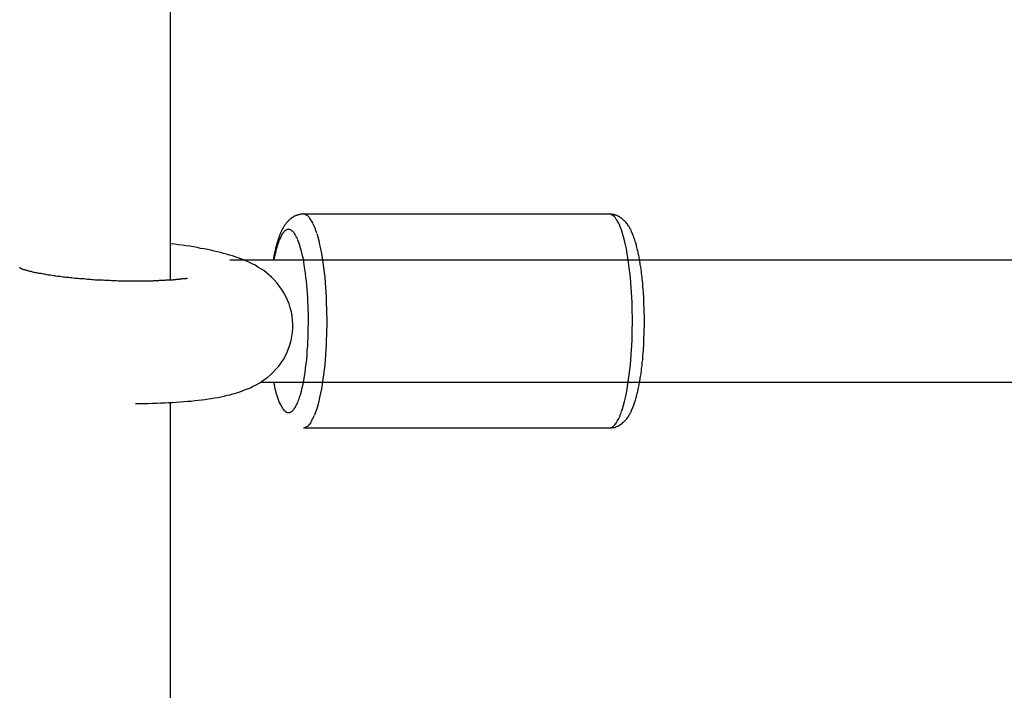
# Model space of a CAD drawing. Units: inches. Extents: x 262.3 to 332.4, y 167.1 to 239.6.
# Drawn here: x 278.1 to 279.4, y 200.9 to 201.8 of the extents above; entities that cross this region are included whole.
import ezdxf

# ---------------------------------------------------------------- set-up
doc = ezdxf.new("R2010")
doc.units = ezdxf.units.IN
doc.header["$MEASUREMENT"] = 0
doc.layers.add('Ebene 1', color=7, linetype='Continuous')

msp = doc.modelspace()

# ---------------------------------------------------------------- linework, layer by layer
at = {"layer": 'Ebene 1', "color": 179, "lineweight": 25, "true_color": 0x1a171b}
for points in [[(278.3181, 201.4399), (278.3181, 202.3301)], [(278.492, 201.5264), (278.4912, 201.526), (278.4903, 201.526), (278.4895, 201.526), (278.4886, 201.526), (278.4877, 201.5257), (278.4869, 201.5257), (278.486, 201.5253), (278.4852, 201.5253), (278.4845, 201.525), (278.4836, 201.5247), (278.4829, 201.5243), (278.4821, 201.5243), (278.4814, 201.524), (278.4807, 201.5236), (278.48, 201.5233), (278.4793, 201.5229), (278.4786, 201.5226), (278.4779, 201.5219), (278.4772, 201.5215), (278.4765, 201.5212), (278.4759, 201.5205), (278.4753, 201.5202), (278.4748, 201.5198), (278.4741, 201.5191), (278.4736, 201.5188), (278.4731, 201.5184), (278.4726, 201.5178), (278.4721, 201.5171), (278.4717, 201.5167), (278.4712, 201.5164), (278.4707, 201.5157), (278.4702, 201.5153), (278.4697, 201.5147), (278.4693, 201.5143), (278.469, 201.5136), (278.4686, 201.5129), (278.4681, 201.5126), (278.4676, 201.5119), (278.4672, 201.5112), (278.4669, 201.5109), (278.4666, 201.5102), (278.4662, 201.5095), (278.4659, 201.5091), (278.4655, 201.5085), (278.4652, 201.5078), (278.4648, 201.5071), (278.4645, 201.5067), (278.4643, 201.506), (278.4638, 201.5054), (278.4636, 201.5047), (278.4633, 201.5043), (278.4629, 201.5036), (278.4628, 201.5029), (278.4624, 201.5023), (278.4621, 201.5016), (278.4619, 201.5009), (278.4616, 201.5002), (278.4612, 201.4995), (278.461, 201.4988), (278.4607, 201.4981), (278.4604, 201.4974), (278.4602, 201.4967), (278.46, 201.4961), (278.4597, 201.4954), (278.4595, 201.4947), (278.4591, 201.494), (278.459, 201.4933), (278.4588, 201.4926), (278.4585, 201.4919), (278.4583, 201.4909), (278.4581, 201.4902), (278.4578, 201.4895), (278.4576, 201.4888), (278.4572, 201.4881), (278.4571, 201.4871), (278.4569, 201.4864), (278.4566, 201.4857), (278.4564, 201.4847), (278.4562, 201.484), (278.4559, 201.4833), (278.4557, 201.4823), (278.4555, 201.4816), (278.4554, 201.4806), (278.4552, 201.4799), (278.4548, 201.4788), (278.4548, 201.4781), (278.4545, 201.4771), (278.4543, 201.4764), (278.4541, 201.4754), (278.454, 201.4744), (278.4538, 201.4737), (278.4535, 201.4726), (278.4533, 201.4719), (278.4531, 201.4709), (278.4531, 201.4699), (278.4528, 201.4688), (278.4526, 201.4682), (278.4524, 201.4661)], [(278.492, 201.5264), (278.4936, 201.526)], [(278.8924, 201.526), (278.492, 201.526)], [(278.9384, 201.3862), (278.9384, 201.3882), (278.9384, 201.3903), (278.9384, 201.3924), (278.9384, 201.3944), (278.9382, 201.3965), (278.9382, 201.3986), (278.9382, 201.4006), (278.9382, 201.4027), (278.938, 201.4048), (278.9378, 201.4068), (278.9378, 201.4089), (278.9378, 201.411), (278.9378, 201.413), (278.9377, 201.4151), (278.9375, 201.4172), (278.9375, 201.4189), (278.9372, 201.421), (278.9372, 201.423), (278.937, 201.4251), (278.9368, 201.4272), (278.9368, 201.4289), (278.9365, 201.4309), (278.9363, 201.433), (278.9361, 201.4347), (278.9361, 201.4368), (278.9358, 201.4385), (278.9356, 201.4406), (278.9354, 201.4423), (278.9353, 201.4444), (278.9351, 201.4461), (278.9347, 201.4478), (278.9346, 201.4499), (278.9344, 201.4516), (278.9341, 201.4533), (278.9339, 201.4551), (278.9337, 201.4568), (278.9334, 201.4585), (278.933, 201.4606), (278.9327, 201.4619), (278.9325, 201.464), (278.9323, 201.4654), (278.9318, 201.4671), (278.9316, 201.4688), (278.9313, 201.4702), (278.931, 201.4719), (278.9306, 201.4733), (278.9303, 201.475), (278.9301, 201.4764), (278.9296, 201.4781), (278.9294, 201.4795), (278.9289, 201.4809), (278.9285, 201.4823), (278.9282, 201.484), (278.9278, 201.4854), (278.9275, 201.4868), (278.9272, 201.4881), (278.9268, 201.4895), (278.9263, 201.4905), (278.9258, 201.4919), (278.9254, 201.4933), (278.9251, 201.4947), (278.9246, 201.4957), (278.9241, 201.4971), (278.9237, 201.4981), (278.9232, 201.4992), (278.9227, 201.5005), (278.9223, 201.5016), (278.9216, 201.5026), (278.9213, 201.5036), (278.9208, 201.505), (278.9201, 201.506), (278.9196, 201.5071), (278.9191, 201.5081), (278.9185, 201.5091), (278.9179, 201.5102), (278.9172, 201.5109), (278.9167, 201.5119), (278.916, 201.5129), (278.9153, 201.514), (278.9144, 201.515), (278.9137, 201.5157), (278.913, 201.5167), (278.912, 201.5174), (278.9111, 201.5184), (278.9103, 201.5191), (278.9092, 201.5202), (278.9082, 201.5209), (278.9072, 201.5215), (278.906, 201.5222), (278.9048, 201.5229), (278.9036, 201.5236), (278.9022, 201.5243), (278.901, 201.5247), (278.8996, 201.525), (278.8982, 201.5257), (278.8968, 201.5257), (278.8953, 201.526), (278.8937, 201.526), (278.8924, 201.5264)], [(278.902, 201.5188), (278.9006, 201.5212)], [(278.5093, 201.5009), (278.5106, 201.4964), (278.512, 201.4916), (278.5132, 201.4861), (278.5143, 201.4806), (278.5155, 201.4747), (278.5165, 201.4688), (278.5174, 201.4626), (278.5182, 201.4561), (278.5191, 201.4499), (278.5198, 201.4433), (278.5203, 201.4368), (278.5208, 201.4303), (278.5213, 201.4237), (278.5215, 201.4179), (278.5218, 201.411), (278.5222, 201.3999), (278.5224, 201.3862)], [(278.9227, 201.3862), (278.9227, 201.392), (278.9225, 201.3982), (278.9223, 201.4044), (278.9223, 201.411), (278.922, 201.4172), (278.9215, 201.4237), (278.9211, 201.4303), (278.9206, 201.4368), (278.9201, 201.4433), (278.9192, 201.4499), (278.9185, 201.4561), (278.9177, 201.4626), (278.9168, 201.4688), (278.9158, 201.4747), (278.9148, 201.4806), (278.9136, 201.4861), (278.9123, 201.4916), (278.911, 201.4964), (278.9096, 201.5009), (278.9082, 201.5054), (278.9068, 201.5095)], [(278.2722, 201.2783), (278.2778, 201.2783), (278.2833, 201.2783), (278.2888, 201.2783), (278.2943, 201.2787), (278.2996, 201.2787), (278.305, 201.279), (278.3101, 201.279), (278.3155, 201.2794), (278.3205, 201.2797), (278.3255, 201.28), (278.3305, 201.2804), (278.3355, 201.2807), (278.3403, 201.2811), (278.3451, 201.2814), (278.3498, 201.2821), (278.3542, 201.2825), (278.3589, 201.2831), (278.3632, 201.2835), (278.3675, 201.2842), (278.3718, 201.2849), (278.3759, 201.2856), (278.3801, 201.2862), (278.3842, 201.2869), (278.3882, 201.288), (278.392, 201.289), (278.3959, 201.2897), (278.3997, 201.2907), (278.4035, 201.2918), (278.4073, 201.2931), (278.4111, 201.2942), (278.4149, 201.2959), (278.4187, 201.2973), (278.4225, 201.2987), (278.4262, 201.3007), (278.4302, 201.3028), (278.434, 201.3049), (278.4378, 201.3073), (278.4416, 201.31), (278.4455, 201.3128), (278.4493, 201.3162), (278.4528, 201.3197), (278.4564, 201.3235), (278.4597, 201.3272), (278.4628, 201.3314), (278.4657, 201.3359), (278.4683, 201.3407), (278.4705, 201.3455), (278.4726, 201.3503), (278.4743, 201.3552), (278.4757, 201.3607), (278.4769, 201.3658), (278.4776, 201.3713), (278.4781, 201.3765), (278.4781, 201.382), (278.4777, 201.3875), (278.4772, 201.3927), (278.4762, 201.3982), (278.4748, 201.4034), (278.4733, 201.4086), (278.4712, 201.4134), (278.469, 201.4182), (278.4664, 201.423), (278.4636, 201.4275), (278.4607, 201.4316), (278.4574, 201.4358), (278.4541, 201.4396), (278.4507, 201.443), (278.4471, 201.4464), (278.4435, 201.4492), (278.44, 201.4523), (278.4362, 201.4547), (278.4324, 201.4568), (278.4288, 201.4592), (278.425, 201.4609), (278.4214, 201.4626), (278.4176, 201.4647), (278.4138, 201.4661), (278.4102, 201.4675), (278.4066, 201.4688), (278.4028, 201.4702), (278.399, 201.4716), (278.3952, 201.4726), (278.3913, 201.4737), (278.3873, 201.4747), (278.3834, 201.4757), (278.3792, 201.4768), (278.3751, 201.4778), (278.3708, 201.4788), (278.3665, 201.4799), (278.362, 201.4806), (278.3573, 201.4812), (278.3527, 201.4823), (278.348, 201.4833), (278.3434, 201.484), (278.3384, 201.4847), (278.3334, 201.4854), (278.3284, 201.4861), (278.3234, 201.4868), (278.3181, 201.4874)], [(278.4593, 201.4895), (278.4583, 201.4868), (278.4576, 201.4847), (278.4566, 201.4809)], [(278.4984, 201.3862), (278.4984, 201.391), (278.4984, 201.3961), (278.4982, 201.4013), (278.4981, 201.4065), (278.4979, 201.4117), (278.4976, 201.4168), (278.4974, 201.4223), (278.4969, 201.4275), (278.4965, 201.433), (278.496, 201.4385), (278.4951, 201.4437), (278.4946, 201.4489), (278.4939, 201.454), (278.4931, 201.4592), (278.4924, 201.464), (278.4914, 201.4688), (278.4903, 201.4733), (278.4893, 201.4775), (278.4883, 201.4816), (278.4872, 201.4854), (278.4858, 201.4888), (278.4848, 201.4919)], [(278.455, 201.4747), (278.4531, 201.4661)], [(278.3958, 201.4661), (281.5585, 201.4661)], [(278.2722, 201.4382), (278.2702, 201.4382), (278.2681, 201.4382), (278.266, 201.4385), (278.264, 201.4385), (278.2619, 201.4385), (278.2597, 201.4385), (278.2576, 201.4385), (278.2555, 201.4385), (278.2533, 201.4385), (278.2512, 201.4385), (278.2492, 201.4385), (278.2471, 201.4389), (278.2449, 201.4389), (278.2428, 201.4389), (278.2406, 201.4389), (278.2385, 201.4392), (278.2364, 201.4392), (278.2342, 201.4392), (278.2319, 201.4392), (278.2299, 201.4396), (278.2278, 201.4396), (278.2257, 201.4396), (278.2235, 201.4399), (278.2214, 201.4399), (278.2194, 201.4399), (278.2173, 201.4402), (278.2151, 201.4402), (278.213, 201.4406), (278.2109, 201.4406), (278.2089, 201.4406), (278.2068, 201.4409), (278.2047, 201.4413), (278.2027, 201.4413), (278.2006, 201.4413), (278.1987, 201.4416), (278.1966, 201.442), (278.1947, 201.442), (278.1927, 201.442), (278.1906, 201.4423), (278.1887, 201.4427), (278.1866, 201.4427), (278.1847, 201.443), (278.1828, 201.443), (278.181, 201.4433), (278.1791, 201.4437), (278.1772, 201.4437), (278.1753, 201.444), (278.1734, 201.4444), (278.1717, 201.4444), (278.1699, 201.4447), (278.168, 201.4451), (278.1663, 201.4454), (278.1646, 201.4454), (278.1629, 201.4458), (278.161, 201.4461), (278.1594, 201.4464), (278.1577, 201.4464), (278.1561, 201.4468), (278.1546, 201.4471), (278.1529, 201.4475), (278.1515, 201.4475), (278.1498, 201.4478), (278.1484, 201.4482), (278.1468, 201.4482), (278.1455, 201.4485), (278.1441, 201.4489), (278.1427, 201.4492), (278.1413, 201.4495), (278.14, 201.4499), (278.1389, 201.4499), (278.1375, 201.4502), (278.1363, 201.4506), (278.1353, 201.4509), (278.1341, 201.4509), (278.1331, 201.4513), (278.132, 201.4516), (278.131, 201.452), (278.1301, 201.4523), (278.1293, 201.4523), (278.1284, 201.4526), (278.1276, 201.453), (278.1269, 201.453), (278.1262, 201.4533), (278.1257, 201.4533), (278.125, 201.4537), (278.1245, 201.4537), (278.1239, 201.454), (278.1234, 201.4544), (278.1231, 201.4544), (278.1227, 201.4547), (278.1222, 201.4547), (278.122, 201.4551), (278.1217, 201.4551), (278.1214, 201.4554), (278.1212, 201.4557), (278.1208, 201.4557), (278.1207, 201.4561), (278.1205, 201.4561), (278.1205, 201.4564)], [(278.3403, 201.442), (278.3398, 201.442), (278.3393, 201.442), (278.3387, 201.442), (278.3382, 201.4416), (278.3377, 201.4416), (278.3372, 201.4416), (278.3367, 201.4416), (278.3362, 201.4416), (278.3356, 201.4413), (278.3349, 201.4413), (278.3344, 201.4413), (278.3339, 201.4413), (278.3332, 201.4413), (278.3327, 201.4413), (278.3322, 201.4409), (278.3315, 201.4409), (278.331, 201.4409), (278.3303, 201.4409), (278.3298, 201.4409), (278.3291, 201.4406), (278.3286, 201.4406), (278.3281, 201.4406), (278.3274, 201.4406), (278.3267, 201.4406), (278.3262, 201.4406), (278.3255, 201.4406), (278.325, 201.4402), (278.3243, 201.4402), (278.3236, 201.4402), (278.3231, 201.4402), (278.3224, 201.4402), (278.3217, 201.4402), (278.3212, 201.4399), (278.3205, 201.4399), (278.3198, 201.4399), (278.3191, 201.4399), (278.3184, 201.4399), (278.3177, 201.4399), (278.3172, 201.4399), (278.3163, 201.4399), (278.3157, 201.4399), (278.315, 201.4396), (278.3145, 201.4396), (278.3138, 201.4396), (278.3131, 201.4396), (278.3124, 201.4396), (278.3117, 201.4396), (278.311, 201.4392), (278.3101, 201.4392), (278.3095, 201.4392), (278.3088, 201.4392), (278.3081, 201.4392), (278.3074, 201.4392), (278.3067, 201.4392), (278.306, 201.4392), (278.3053, 201.4392), (278.3046, 201.4392), (278.3039, 201.4392), (278.3031, 201.4392), (278.3024, 201.4389), (278.3017, 201.4389), (278.3008, 201.4389), (278.3002, 201.4389), (278.2995, 201.4389), (278.2986, 201.4389), (278.2979, 201.4389), (278.2972, 201.4389), (278.2964, 201.4389), (278.2957, 201.4389), (278.295, 201.4385), (278.2941, 201.4385), (278.2934, 201.4385), (278.2926, 201.4385), (278.2919, 201.4385), (278.2912, 201.4385), (278.2903, 201.4385), (278.2896, 201.4385), (278.2888, 201.4385), (278.2881, 201.4385), (278.2872, 201.4385), (278.2865, 201.4385), (278.2857, 201.4385), (278.285, 201.4385), (278.2841, 201.4385), (278.2833, 201.4385), (278.2826, 201.4385), (278.2819, 201.4385), (278.281, 201.4385), (278.2802, 201.4385), (278.2795, 201.4385), (278.2786, 201.4385), (278.2778, 201.4385), (278.2771, 201.4385), (278.2762, 201.4382), (278.2755, 201.4382), (278.2747, 201.4382), (278.274, 201.4382), (278.2731, 201.4382), (278.2722, 201.4382)], [(278.4881, 201.2897), (278.4893, 201.2942), (278.4903, 201.2987), (278.4914, 201.3035), (278.4924, 201.3083), (278.4933, 201.3138), (278.4941, 201.319), (278.4948, 201.3245), (278.4955, 201.33), (278.4962, 201.3359), (278.4967, 201.3414), (278.497, 201.3476), (278.4976, 201.3531), (278.4977, 201.3583), (278.4981, 201.3645), (278.4982, 201.3738), (278.4984, 201.3862)], [(278.5224, 201.3862), (278.5224, 201.38), (278.5222, 201.3741), (278.5222, 201.3676), (278.5218, 201.3614), (278.5215, 201.3552), (278.5213, 201.3486), (278.5208, 201.3421), (278.5203, 201.3355), (278.5198, 201.329), (278.5191, 201.3224), (278.5182, 201.3159), (278.5174, 201.3097), (278.5165, 201.3035), (278.5155, 201.2976), (278.5143, 201.2918), (278.5132, 201.2862), (278.512, 201.2807), (278.5106, 201.2759), (278.5093, 201.2711), (278.5079, 201.267), (278.5065, 201.2628)], [(278.8924, 201.2463), (278.8937, 201.2463), (278.8953, 201.2463), (278.8967, 201.2466), (278.8982, 201.2466), (278.8996, 201.247), (278.901, 201.2477), (278.9022, 201.248), (278.9036, 201.2487), (278.9048, 201.2494), (278.906, 201.2501), (278.9072, 201.2508), (278.9082, 201.2515), (278.9092, 201.2521), (278.9103, 201.2532), (278.9111, 201.2539), (278.912, 201.2546), (278.9129, 201.2556), (278.9137, 201.2566), (278.9144, 201.2573), (278.9153, 201.2583), (278.916, 201.2594), (278.9167, 201.2601), (278.9172, 201.2611), (278.9179, 201.2621), (278.9184, 201.2632), (278.9191, 201.2642), (278.9196, 201.2652), (278.9201, 201.2663), (278.9208, 201.2673), (278.9213, 201.2683), (278.9216, 201.2697), (278.9223, 201.2707), (278.9227, 201.2718), (278.9232, 201.2728), (278.9237, 201.2742), (278.9241, 201.2752), (278.9246, 201.2766), (278.9251, 201.2776), (278.9254, 201.279), (278.9258, 201.2804), (278.9263, 201.2814), (278.9268, 201.2828), (278.9272, 201.2842), (278.9275, 201.2856), (278.9278, 201.2869), (278.9282, 201.2883), (278.9285, 201.2897), (278.9289, 201.2911), (278.9294, 201.2928), (278.9296, 201.2942), (278.9301, 201.2959), (278.9303, 201.2973), (278.9306, 201.2987), (278.931, 201.3004), (278.9313, 201.3021), (278.9316, 201.3035), (278.9318, 201.3052), (278.9322, 201.3069), (278.9325, 201.3086), (278.9327, 201.31), (278.933, 201.3117), (278.9334, 201.3135), (278.9335, 201.3152), (278.9339, 201.3169), (278.9341, 201.319), (278.9344, 201.3207), (278.9346, 201.3224), (278.9347, 201.3241), (278.9351, 201.3262), (278.9353, 201.3279), (278.9354, 201.3297), (278.9356, 201.3317), (278.9358, 201.3338), (278.9361, 201.3355), (278.9361, 201.3376), (278.9363, 201.3393), (278.9365, 201.3414), (278.9368, 201.3431), (278.9368, 201.3452), (278.937, 201.3472), (278.9372, 201.349), (278.9372, 201.351), (278.9375, 201.3531), (278.9375, 201.3552), (278.9377, 201.3572), (278.9378, 201.3593), (278.9378, 201.3614), (278.9378, 201.3634), (278.9378, 201.3655), (278.938, 201.3676), (278.9382, 201.3696), (278.9382, 201.3717), (278.9382, 201.3738), (278.9382, 201.3758), (278.9384, 201.3779), (278.9384, 201.38), (278.9384, 201.382), (278.9384, 201.3841), (278.9384, 201.3862)], [(278.9096, 201.2711), (278.911, 201.2759), (278.9123, 201.2807), (278.9136, 201.2862), (278.9148, 201.2918), (278.9158, 201.2976), (278.9168, 201.3035), (278.9177, 201.3097), (278.9185, 201.3159), (278.9192, 201.3224), (278.9201, 201.329), (278.9206, 201.3355), (278.9211, 201.3421), (278.9215, 201.3486), (278.922, 201.3541), (278.9223, 201.3614), (278.9223, 201.3724), (278.9227, 201.3862)], [(278.4361, 201.3062), (281.5585, 201.3062)], [(278.4531, 201.3062), (278.4533, 201.3042)], [(278.4541, 201.2997), (278.4547, 201.2973), (278.4554, 201.2949), (278.456, 201.2925), (278.4569, 201.29), (278.4576, 201.2873), (278.4586, 201.2849), (278.4595, 201.2821), (278.4604, 201.2797), (278.4616, 201.2773)], [(278.3181, 200.2637), (278.3181, 201.2794)], [(278.492, 201.2463), (278.8924, 201.2463)], [(278.5017, 201.2535), (278.5003, 201.2511)], [(278.8924, 201.2463), (278.8939, 201.2463)]]:
    msp.add_lwpolyline(points, dxfattribs=at)
for points in [[(278.4951, 201.5253), (278.4948, 201.5257), (278.4941, 201.526), (278.4936, 201.526)], [(278.4951, 201.5253), (278.4948, 201.5257), (278.4941, 201.526), (278.4936, 201.526)], [(278.896, 201.5247), (278.8948, 201.5253), (278.8936, 201.526), (278.8924, 201.5264)], [(278.896, 201.5247), (278.8948, 201.5253), (278.8936, 201.526), (278.8924, 201.5264)], [(278.4969, 201.5243), (278.4965, 201.5247), (278.4957, 201.525), (278.4951, 201.5253)], [(278.4969, 201.5243), (278.4965, 201.5247), (278.4957, 201.525), (278.4951, 201.5253)], [(278.4984, 201.5229), (278.4981, 201.5236), (278.4974, 201.524), (278.4969, 201.5243)], [(278.4984, 201.5229), (278.4981, 201.5236), (278.4974, 201.524), (278.4969, 201.5243)], [(278.5001, 201.5212), (278.4996, 201.5219), (278.4991, 201.5226), (278.4984, 201.5229)], [(278.5001, 201.5212), (278.4996, 201.5219), (278.4991, 201.5226), (278.4984, 201.5229)], [(278.5017, 201.5188), (278.5013, 201.5195), (278.5005, 201.5205), (278.5, 201.5212)], [(278.5017, 201.5188), (278.5013, 201.5195), (278.5005, 201.5205), (278.5, 201.5212)], [(278.5034, 201.516), (278.5029, 201.5171), (278.5022, 201.5181), (278.5017, 201.5188)], [(278.5034, 201.516), (278.5029, 201.5171), (278.5022, 201.5181), (278.5017, 201.5188)], [(278.5048, 201.5129), (278.5044, 201.514), (278.5038, 201.5153), (278.5034, 201.516)], [(278.5048, 201.5129), (278.5044, 201.514), (278.5038, 201.5153), (278.5034, 201.516)], [(278.5063, 201.5095), (278.506, 201.5105), (278.5053, 201.5119), (278.5048, 201.5129)], [(278.5063, 201.5095), (278.506, 201.5105), (278.5053, 201.5119), (278.5048, 201.5129)], [(278.8987, 201.5229), (278.8979, 201.5236), (278.8968, 201.5243), (278.896, 201.5247)], [(278.8987, 201.5229), (278.8979, 201.5236), (278.8968, 201.5243), (278.896, 201.5247)], [(278.9006, 201.5212), (278.9001, 201.5219), (278.8993, 201.5226), (278.8989, 201.5229)], [(278.9006, 201.5212), (278.9001, 201.5219), (278.8993, 201.5226), (278.8989, 201.5229)], [(278.9036, 201.516), (278.903, 201.5171), (278.9025, 201.5181), (278.9022, 201.5188)], [(278.9036, 201.516), (278.903, 201.5171), (278.9025, 201.5181), (278.9022, 201.5188)], [(278.9051, 201.5129), (278.9048, 201.514), (278.9041, 201.5153), (278.9036, 201.516)], [(278.9051, 201.5129), (278.9048, 201.514), (278.9041, 201.5153), (278.9036, 201.516)], [(278.9068, 201.5091), (278.9063, 201.5098), (278.9056, 201.5122), (278.9053, 201.5133)], [(278.9068, 201.5091), (278.9063, 201.5098), (278.9056, 201.5122), (278.9053, 201.5133)], [(278.4643, 201.5002), (278.4641, 201.4995), (278.4635, 201.4988), (278.4635, 201.4988)], [(278.4643, 201.5002), (278.4641, 201.4995), (278.4635, 201.4988), (278.4635, 201.4988)], [(278.4655, 201.5019), (278.465, 201.5012), (278.4645, 201.5005), (278.4643, 201.5002)], [(278.4655, 201.5019), (278.465, 201.5012), (278.4645, 201.5005), (278.4643, 201.5002)], [(278.4666, 201.5033), (278.4664, 201.5026), (278.4659, 201.5023), (278.4655, 201.5019)], [(278.4666, 201.5033), (278.4664, 201.5026), (278.4659, 201.5023), (278.4655, 201.5019)], [(278.4678, 201.5043), (278.4672, 201.504), (278.4669, 201.5036), (278.4666, 201.5033)], [(278.4678, 201.5043), (278.4672, 201.504), (278.4669, 201.5036), (278.4666, 201.5033)], [(278.469, 201.505), (278.4686, 201.505), (278.4683, 201.5047), (278.4679, 201.5043)], [(278.469, 201.505), (278.4686, 201.505), (278.4683, 201.5047), (278.4679, 201.5043)], [(278.4703, 201.5057), (278.47, 201.5057), (278.4695, 201.5054), (278.469, 201.505)], [(278.4703, 201.5057), (278.47, 201.5057), (278.4695, 201.5054), (278.469, 201.505)], [(278.4717, 201.506), (278.4712, 201.506), (278.4707, 201.506), (278.4703, 201.5057)], [(278.4717, 201.506), (278.4712, 201.506), (278.4707, 201.506), (278.4703, 201.5057)], [(278.4741, 201.506), (278.4738, 201.506), (278.4733, 201.506), (278.4728, 201.506)], [(278.4741, 201.506), (278.4738, 201.506), (278.4733, 201.506), (278.4728, 201.506)], [(278.4755, 201.5054), (278.475, 201.5054), (278.4746, 201.5057), (278.4741, 201.506)], [(278.4755, 201.5054), (278.475, 201.5054), (278.4746, 201.5057), (278.4741, 201.506)], [(278.4769, 201.5043), (278.4765, 201.5047), (278.4759, 201.505), (278.4755, 201.5054)], [(278.4769, 201.5043), (278.4765, 201.5047), (278.4759, 201.505), (278.4755, 201.5054)], [(278.4783, 201.5033), (278.4777, 201.5036), (278.4772, 201.504), (278.4769, 201.5043)], [(278.4783, 201.5033), (278.4777, 201.5036), (278.4772, 201.504), (278.4769, 201.5043)], [(278.4796, 201.5019), (278.4791, 201.5023), (278.4786, 201.5029), (278.4781, 201.5033)], [(278.4796, 201.5019), (278.4791, 201.5023), (278.4786, 201.5029), (278.4781, 201.5033)], [(278.4808, 201.4998), (278.4805, 201.5005), (278.48, 201.5012), (278.4796, 201.5016)], [(278.4808, 201.4998), (278.4805, 201.5005), (278.48, 201.5012), (278.4796, 201.5016)], [(278.4822, 201.4978), (278.4821, 201.4981), (278.4812, 201.4992), (278.4808, 201.4998)], [(278.4822, 201.4978), (278.4821, 201.4981), (278.4812, 201.4992), (278.4808, 201.4998)], [(278.5079, 201.5054), (278.5075, 201.5064), (278.5067, 201.5088), (278.5063, 201.5095)], [(278.5079, 201.5054), (278.5075, 201.5064), (278.5067, 201.5088), (278.5063, 201.5095)], [(278.5094, 201.5012), (278.5094, 201.5019), (278.5081, 201.505), (278.5077, 201.5057)], [(278.5094, 201.5012), (278.5094, 201.5019), (278.5081, 201.505), (278.5077, 201.5057)], [(278.4602, 201.4919), (278.4598, 201.4916), (278.4591, 201.4899), (278.4591, 201.4895)], [(278.4602, 201.4919), (278.4598, 201.4916), (278.4591, 201.4899), (278.4591, 201.4895)], [(278.461, 201.4943), (278.4609, 201.4936), (278.4604, 201.4923), (278.4602, 201.4919)], [(278.461, 201.4943), (278.4609, 201.4936), (278.4604, 201.4923), (278.4602, 201.4919)], [(278.4622, 201.4964), (278.4621, 201.4957), (278.4614, 201.4947), (278.4612, 201.494)], [(278.4622, 201.4964), (278.4621, 201.4957), (278.4614, 201.4947), (278.4612, 201.494)], [(278.4633, 201.4981), (278.4629, 201.4978), (278.4624, 201.4967), (278.4621, 201.4964)], [(278.4633, 201.4981), (278.4629, 201.4978), (278.4624, 201.4967), (278.4621, 201.4964)], [(278.4836, 201.495), (278.4833, 201.4957), (278.4824, 201.4967), (278.4821, 201.4974)], [(278.4836, 201.495), (278.4833, 201.4957), (278.4824, 201.4967), (278.4821, 201.4974)], [(278.4848, 201.4923), (278.4845, 201.4926), (278.4838, 201.4943), (278.4836, 201.495)], [(278.4848, 201.4923), (278.4845, 201.4926), (278.4838, 201.4943), (278.4836, 201.495)], [(278.4566, 201.4809), (278.4562, 201.4799), (278.4554, 201.4761), (278.4554, 201.4747)], [(278.4566, 201.4809), (278.4562, 201.4799), (278.4554, 201.4761), (278.4554, 201.4747)], [(278.4533, 201.3042), (278.4533, 201.3038), (278.4538, 201.3024), (278.4538, 201.3021)], [(278.4533, 201.3042), (278.4533, 201.3038), (278.4538, 201.3024), (278.4538, 201.3021)], [(278.4538, 201.3021), (278.4538, 201.3014), (278.4541, 201.3004), (278.4541, 201.2997)], [(278.4538, 201.3021), (278.4538, 201.3014), (278.4541, 201.3004), (278.4541, 201.2997)], [(278.4843, 201.279), (278.4845, 201.28), (278.4852, 201.2814), (278.4855, 201.2825)], [(278.4843, 201.279), (278.4845, 201.28), (278.4852, 201.2814), (278.4855, 201.2825)], [(278.4857, 201.2825), (278.4858, 201.2835), (278.4865, 201.2849), (278.4869, 201.2859)], [(278.4857, 201.2825), (278.4858, 201.2835), (278.4865, 201.2849), (278.4869, 201.2859)], [(278.4867, 201.2859), (278.4867, 201.2866), (278.4881, 201.289), (278.4881, 201.2897)], [(278.4867, 201.2859), (278.4867, 201.2866), (278.4881, 201.289), (278.4881, 201.2897)], [(278.4614, 201.2773), (278.4617, 201.2769), (278.4624, 201.2759), (278.4626, 201.2752)], [(278.4614, 201.2773), (278.4617, 201.2769), (278.4624, 201.2759), (278.4626, 201.2752)], [(278.4628, 201.2752), (278.4628, 201.2749), (278.4635, 201.2735), (278.4638, 201.2732)], [(278.4628, 201.2752), (278.4628, 201.2749), (278.4635, 201.2735), (278.4638, 201.2732)], [(278.4638, 201.2732), (278.4641, 201.2725), (278.4648, 201.2718), (278.465, 201.2711)], [(278.4638, 201.2732), (278.4641, 201.2725), (278.4648, 201.2718), (278.465, 201.2711)], [(278.465, 201.2714), (278.4653, 201.2711), (278.4659, 201.2701), (278.4662, 201.2697)], [(278.465, 201.2714), (278.4653, 201.2711), (278.4659, 201.2701), (278.4662, 201.2697)], [(278.4662, 201.2697), (278.4666, 201.2694), (278.4671, 201.2687), (278.4674, 201.2687)], [(278.4662, 201.2697), (278.4666, 201.2694), (278.4671, 201.2687), (278.4674, 201.2687)], [(278.4674, 201.2687), (278.4679, 201.268), (278.4683, 201.2676), (278.4688, 201.2673)], [(278.4674, 201.2687), (278.4679, 201.268), (278.4683, 201.2676), (278.4688, 201.2673)], [(278.4757, 201.267), (278.4762, 201.2673), (278.4767, 201.268), (278.4772, 201.268)], [(278.4757, 201.267), (278.4762, 201.2673), (278.4767, 201.268), (278.4772, 201.268)], [(278.4772, 201.2683), (278.4776, 201.2687), (278.4783, 201.2694), (278.4786, 201.2697)], [(278.4772, 201.2683), (278.4776, 201.2687), (278.4783, 201.2694), (278.4786, 201.2697)], [(278.4786, 201.2697), (278.4791, 201.2701), (278.4796, 201.2707), (278.48, 201.2714)], [(278.4786, 201.2697), (278.4791, 201.2701), (278.4796, 201.2707), (278.48, 201.2714)], [(278.48, 201.2714), (278.4805, 201.2718), (278.481, 201.2728), (278.4814, 201.2735)], [(278.48, 201.2714), (278.4805, 201.2718), (278.481, 201.2728), (278.4814, 201.2735)], [(278.4814, 201.2735), (278.4819, 201.2742), (278.4824, 201.2752), (278.4827, 201.2763)], [(278.4814, 201.2735), (278.4819, 201.2742), (278.4824, 201.2752), (278.4827, 201.2763)], [(278.4829, 201.2763), (278.4833, 201.2769), (278.4839, 201.2783), (278.4841, 201.279)], [(278.4829, 201.2763), (278.4833, 201.2769), (278.4839, 201.2783), (278.4841, 201.279)], [(278.908, 201.2673), (278.908, 201.268), (278.9098, 201.2704), (278.9098, 201.2714)], [(278.908, 201.2673), (278.908, 201.268), (278.9098, 201.2704), (278.9098, 201.2714)], [(278.4688, 201.2673), (278.4693, 201.2673), (278.4697, 201.267), (278.4702, 201.2666)], [(278.4688, 201.2673), (278.4693, 201.2673), (278.4697, 201.267), (278.4702, 201.2666)], [(278.4702, 201.2666), (278.4702, 201.2666), (278.471, 201.2663), (278.4714, 201.2663)], [(278.4702, 201.2666), (278.4702, 201.2666), (278.471, 201.2663), (278.4714, 201.2663)], [(278.4729, 201.2663), (278.4734, 201.2663), (278.474, 201.2663), (278.4743, 201.2666)], [(278.4729, 201.2663), (278.4734, 201.2663), (278.474, 201.2663), (278.4743, 201.2666)], [(278.4743, 201.2666), (278.4748, 201.2666), (278.4753, 201.267), (278.4757, 201.2673)], [(278.4743, 201.2666), (278.4748, 201.2666), (278.4753, 201.267), (278.4757, 201.2673)], [(278.5017, 201.2535), (278.5022, 201.2546), (278.5029, 201.2556), (278.5032, 201.2563)], [(278.5017, 201.2535), (278.5022, 201.2546), (278.5029, 201.2556), (278.5032, 201.2563)], [(278.5031, 201.2563), (278.5036, 201.2573), (278.5043, 201.2587), (278.5048, 201.2594)], [(278.5031, 201.2563), (278.5036, 201.2573), (278.5043, 201.2587), (278.5048, 201.2594)], [(278.505, 201.2594), (278.5053, 201.2601), (278.506, 201.2621), (278.5063, 201.2628)], [(278.505, 201.2594), (278.5053, 201.2601), (278.506, 201.2621), (278.5063, 201.2628)], [(278.902, 201.2535), (278.9024, 201.2542), (278.9032, 201.2556), (278.9036, 201.2563)], [(278.902, 201.2535), (278.9024, 201.2542), (278.9032, 201.2556), (278.9036, 201.2563)], [(278.9037, 201.2563), (278.9041, 201.2573), (278.9048, 201.2583), (278.9051, 201.2594)], [(278.9037, 201.2563), (278.9041, 201.2573), (278.9048, 201.2583), (278.9051, 201.2594)], [(278.9051, 201.2594), (278.9056, 201.2604), (278.9065, 201.2618), (278.9068, 201.2628)], [(278.9051, 201.2594), (278.9056, 201.2604), (278.9065, 201.2618), (278.9068, 201.2628)], [(278.9067, 201.2632), (278.9068, 201.2642), (278.9079, 201.2659), (278.9082, 201.267)], [(278.9067, 201.2632), (278.9068, 201.2642), (278.9079, 201.2659), (278.9082, 201.267)], [(278.4919, 201.2463), (278.4933, 201.2466), (278.4946, 201.247), (278.4957, 201.2477)], [(278.4919, 201.2463), (278.4933, 201.2466), (278.4946, 201.247), (278.4957, 201.2477)], [(278.4957, 201.2477), (278.4967, 201.248), (278.4977, 201.2487), (278.4986, 201.2494)], [(278.4957, 201.2477), (278.4967, 201.248), (278.4977, 201.2487), (278.4986, 201.2494)], [(278.4984, 201.2494), (278.4989, 201.2501), (278.4998, 201.2508), (278.5003, 201.2515)], [(278.4984, 201.2494), (278.4989, 201.2501), (278.4998, 201.2508), (278.5003, 201.2515)], [(278.8939, 201.2463), (278.8944, 201.2466), (278.8951, 201.2466), (278.8955, 201.247)], [(278.8939, 201.2463), (278.8944, 201.2466), (278.8951, 201.2466), (278.8955, 201.247)], [(278.8955, 201.247), (278.8962, 201.2473), (278.8967, 201.2477), (278.8972, 201.248)], [(278.8955, 201.247), (278.8962, 201.2473), (278.8967, 201.2477), (278.8972, 201.248)], [(278.8972, 201.248), (278.8977, 201.2484), (278.8984, 201.249), (278.8987, 201.2494)], [(278.8972, 201.248), (278.8977, 201.2484), (278.8984, 201.249), (278.8987, 201.2494)], [(278.8989, 201.2494), (278.8993, 201.2501), (278.8999, 201.2508), (278.9005, 201.2515)], [(278.8989, 201.2494), (278.8993, 201.2501), (278.8999, 201.2508), (278.9005, 201.2515)], [(278.9005, 201.2515), (278.9008, 201.2518), (278.9017, 201.2532), (278.902, 201.2539)], [(278.9005, 201.2515), (278.9008, 201.2518), (278.9017, 201.2532), (278.902, 201.2539)]]:
    msp.add_open_spline(points, degree=3, dxfattribs=at)
for points in [[(278.4728, 201.506), (278.4728, 201.506), (278.4724, 201.506), (278.4724, 201.506), (278.4721, 201.506), (278.4719, 201.506), (278.4715, 201.506)], [(278.4728, 201.506), (278.4728, 201.506), (278.4724, 201.506), (278.4724, 201.506), (278.4721, 201.506), (278.4719, 201.506), (278.4715, 201.506)], [(278.4715, 201.2663), (278.4719, 201.2663), (278.4721, 201.2663), (278.4726, 201.2663), (278.4726, 201.2663), (278.4729, 201.2663), (278.4729, 201.2663)], [(278.4715, 201.2663), (278.4719, 201.2663), (278.4721, 201.2663), (278.4726, 201.2663), (278.4726, 201.2663), (278.4729, 201.2663), (278.4729, 201.2663)]]:
    msp.add_open_spline(points, degree=3, knots=[0, 0, 0, 0, 1, 1, 1, 2, 2, 2, 2], dxfattribs=at)

doc.saveas('drawing.dxf')
